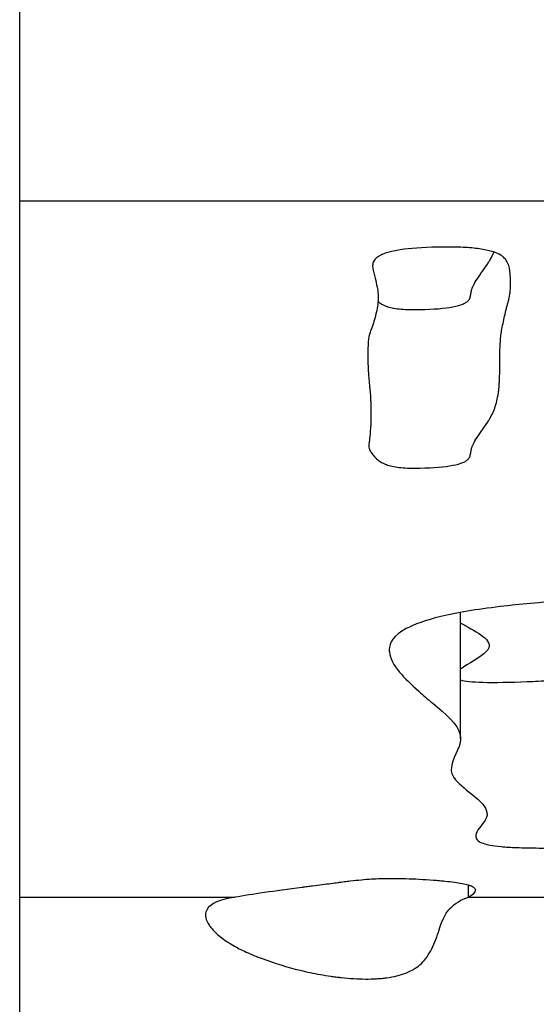
# Model space of a CAD drawing. Units: millimetres. Extents: x 147 to 2818, y 68 to 2050.
# Drawn here: x 348 to 367, y 1644 to 1681 of the extents above; entities that cross this region are included whole.
import ezdxf

# ---------------------------------------------------------------- set-up
doc = ezdxf.new("R2010")
doc.units = ezdxf.units.MM
doc.layers.get('0').update_dxf_attribs({"lineweight": 20, "true_color": 0x8faf8f})

msp = doc.modelspace()

# ---------------------------------------------------------------- linework, layer by layer
at = {"color": 178, "lineweight": -3, "true_color": 0x050548}
msp.add_line((347.8214, 1298.6099), (347.8214, 1706.7577), dxfattribs=at)
at = {"color": 78, "lineweight": -3, "true_color": 0x264805}
for p, q in [((347.8214, 1674.3603), (394.6736, 1674.3603)), ((364.2513, 1654.3076), (364.2513, 1659.0168)), ((364.5422, 1648.8472), (364.5422, 1648.3991)), ((347.8214, 1648.3991), (355.8493, 1648.3991)), ((364.5422, 1648.3991), (379.0755, 1648.3991))]:
    msp.add_line(p, q, dxfattribs=at)
for points, knots in [([(366.089, 1671.7609), (366.0726, 1671.8918), (366.0369, 1672.0049), (365.9544, 1672.1474), (365.9221, 1672.1904), (365.8663, 1672.2481), (365.8465, 1672.2662), (365.815, 1672.2917), (365.8042, 1672.2998), (365.7876, 1672.3117), (365.782, 1672.3156), (365.7734, 1672.3213), (365.7705, 1672.3232), (365.7662, 1672.326), (365.7648, 1672.3269), (365.7619, 1672.3288), (365.7616, 1672.3289), (365.5858, 1672.4392), (365.3187, 1672.5192), (364.7773, 1672.596), (364.5733, 1672.6144), (364.2322, 1672.6312), (364.1126, 1672.635), (363.9244, 1672.6379), (363.8602, 1672.6385), (363.7289, 1672.6386), (363.6652, 1672.6383), (363.0164, 1672.6306), (362.5354, 1672.6023), (361.9573, 1672.5279), (361.7885, 1672.4978), (361.5712, 1672.4446), (361.5048, 1672.4256), (361.4141, 1672.395), (361.3853, 1672.3845), (361.3445, 1672.3682), (361.3312, 1672.3627), (361.3119, 1672.3543), (361.3056, 1672.3515), (361.2931, 1672.3458), (361.2849, 1672.342), (361.1524, 1672.2792), (361.0646, 1672.2012), (360.9939, 1672.0591), (360.9805, 1672.0075), (360.9757, 1671.9238), (360.9767, 1671.8949), (360.9819, 1671.85), (360.9843, 1671.8347), (360.9903, 1671.8037), (360.9936, 1671.7891), (361.0716, 1671.4974), (361.1239, 1671.2665), (361.1706, 1670.9834), (361.1809, 1670.8996), (361.1884, 1670.7897), (361.1895, 1670.7556), (361.1893, 1670.7084), (361.1889, 1670.6934), (361.1878, 1670.6717), (361.1874, 1670.6647), (361.1866, 1670.6543), (361.1863, 1670.6509), (361.1858, 1670.6459), (361.1856, 1670.6442), (361.1853, 1670.6409), (361.1853, 1670.6405), (361.1649, 1670.4495), (361.1314, 1670.2626), (361.061, 1669.9841), (361.0341, 1669.8915), (360.9888, 1669.7531), (360.9729, 1669.707), (360.9477, 1669.638), (360.9391, 1669.615), (360.9258, 1669.5806), (360.9214, 1669.5691), (360.9146, 1669.5519), (360.9123, 1669.5462), (360.9089, 1669.5376), (360.9078, 1669.5347), (360.906, 1669.5304), (360.9055, 1669.529), (360.9043, 1669.5261), (360.9034, 1669.5239), (360.8374, 1669.3602), (360.8019, 1669.0947), (360.7939, 1668.5489), (360.7987, 1668.3424), (360.8174, 1667.997), (360.8255, 1667.8759), (360.8405, 1667.6856), (360.8459, 1667.6207), (360.8548, 1667.5212), (360.8579, 1667.4876), (360.8627, 1667.4368), (360.8644, 1667.4197), (360.8668, 1667.3941), (360.8677, 1667.3855), (360.8689, 1667.3726), (360.8694, 1667.3683), (360.87, 1667.3618), (360.8702, 1667.3596), (360.8707, 1667.3553), (360.8709, 1667.3524), (360.9064, 1666.9954), (360.9211, 1666.643), (360.9121, 1666.1195), (360.9039, 1665.9458), (360.8839, 1665.6866), (360.8759, 1665.6003), (360.862, 1665.4713), (360.8571, 1665.4284), (360.8492, 1665.364), (360.8465, 1665.3426), (360.8423, 1665.3104), (360.8408, 1665.2997), (360.8387, 1665.2837), (360.8379, 1665.2783), (360.8365, 1665.2676), (360.8356, 1665.2612), (360.835, 1665.2569)], [0, 0, 0, 0, 0.015625, 0.015625, 0.0234375, 0.0234375, 0.02734375, 0.02734375, 0.02929688, 0.02929688, 0.03027344, 0.03027344, 0.03076172, 0.03076172, 0.03100586, 0.03100586, 0.03125, 0.03125, 0.046875, 0.046875, 0.0546875, 0.0546875, 0.05859375, 0.05859375, 0.06054688, 0.06054688, 0.0625, 0.0625, 0.078125, 0.078125, 0.0859375, 0.0859375, 0.08984375, 0.08984375, 0.09179688, 0.09179688, 0.09277344, 0.09277344, 0.09326172, 0.09326172, 0.09375, 0.09375, 0.109375, 0.109375, 0.1171875, 0.1171875, 0.12109375, 0.12109375, 0.12304688, 0.12304688, 0.125, 0.125, 0.15625, 0.15625, 0.171875, 0.171875, 0.1796875, 0.1796875, 0.18359375, 0.18359375, 0.18554688, 0.18554688, 0.18652344, 0.18652344, 0.18701172, 0.18701172, 0.1875, 0.1875, 0.21875, 0.21875, 0.234375, 0.234375, 0.2421875, 0.2421875, 0.24609375, 0.24609375, 0.24804688, 0.24804688, 0.24902344, 0.24902344, 0.24951172, 0.24951172, 0.24975586, 0.24975586, 0.25, 0.25, 0.3125, 0.3125, 0.34375, 0.34375, 0.359375, 0.359375, 0.3671875, 0.3671875, 0.37109375, 0.37109375, 0.37304688, 0.37304688, 0.37402344, 0.37402344, 0.37451172, 0.37451172, 0.37475586, 0.37475586, 0.375, 0.375, 0.4375, 0.4375, 0.46875, 0.46875, 0.484375, 0.484375, 0.4921875, 0.4921875, 0.49609375, 0.49609375, 0.49804688, 0.49804688, 0.49902344, 0.49902344, 0.5, 0.5, 0.5, 0.5]), ([(361.1807, 1670.6056), (361.2223, 1670.5718), (361.2666, 1670.5412), (361.3484, 1670.4937), (361.4027, 1670.4662), (361.4699, 1670.4387), (361.5045, 1670.4262), (361.5221, 1670.4202), (361.5309, 1670.4173), (361.5347, 1670.416), (361.5373, 1670.4152), (361.5378, 1670.415), (361.6713, 1670.3723), (361.8369, 1670.3422), (362.1364, 1670.3151), (362.299, 1670.3061), (362.5111, 1670.3034), (362.6067, 1670.3039), (362.6716, 1670.3046), (362.7057, 1670.3052), (363.2549, 1670.3174), (363.6647, 1670.3518), (364.1185, 1670.438), (364.3053, 1670.4897), (364.4528, 1670.5653), (364.509, 1670.607), (364.5328, 1670.6288), (364.5435, 1670.6399), (364.5486, 1670.6455), (364.5511, 1670.6483), (364.5521, 1670.6496), (364.5528, 1670.6504), (364.5534, 1670.651), (364.5756, 1670.6772), (364.594, 1670.7113), (364.6159, 1670.7747), (364.6255, 1670.8094), (364.6342, 1670.8553), (364.6379, 1670.8796), (364.6396, 1670.892), (364.6404, 1670.8984), (364.6408, 1670.9011), (364.641, 1670.9029), (364.6411, 1670.9041), (364.6465, 1670.9483), (364.6593, 1671.0129), (364.6825, 1671.0868), (364.6962, 1671.1235), (364.7036, 1671.1417), (364.7074, 1671.1508), (364.7091, 1671.1547), (364.7102, 1671.1573), (364.7109, 1671.1589), (364.7628, 1671.2779), (364.8688, 1671.4482), (365.1082, 1671.7825), (365.1765, 1671.8813), (365.2619, 1672.0103), (365.3003, 1672.07), (365.3375, 1672.1312), (365.3543, 1672.1597), (365.3622, 1672.1734), (365.3655, 1672.1792), (365.3676, 1672.183), (365.3685, 1672.1845), (365.4165, 1672.2695), (365.4585, 1672.3575), (365.4956, 1672.4506)], [0.53376438, 0.53376438, 0.53376438, 0.53376438, 0.5390625, 0.5390625, 0.54296875, 0.54492188, 0.54589844, 0.54638672, 0.54663086, 0.54675293, 0.54675293, 0.546875, 0.546875, 0.5546875, 0.5546875, 0.55859375, 0.56054688, 0.56152344, 0.56152344, 0.5625, 0.5625, 0.578125, 0.578125, 0.5859375, 0.58984375, 0.59179688, 0.59277344, 0.59326172, 0.59350586, 0.59362793, 0.59368896, 0.59368896, 0.59375, 0.59375, 0.6015625, 0.6015625, 0.60546875, 0.60742188, 0.60839844, 0.60888672, 0.60913086, 0.60925293, 0.60925293, 0.609375, 0.609375, 0.6171875, 0.62109375, 0.62304688, 0.62402344, 0.62451172, 0.62475586, 0.62475586, 0.625, 0.625, 0.65625, 0.65625, 0.671875, 0.671875, 0.6796875, 0.68359375, 0.68554688, 0.68652344, 0.68701172, 0.68701172, 0.6875, 0.6875, 0.70549745, 0.70549745, 0.70549745, 0.70549745]), ([(387.1155, 1670.8128), (387.1145, 1670.8203), (387.1133, 1670.8277), (387.1117, 1670.8352), (387.0963, 1670.9098), (387.0528, 1670.9845), (386.9783, 1671.058), (386.9411, 1671.0946), (386.8961, 1671.131), (386.8433, 1671.167), (386.6352, 1671.3088), (386.2921, 1671.4451), (385.8637, 1671.5674), (385.6507, 1671.6283), (385.4102, 1671.6858), (385.1459, 1671.7385), (384.9596, 1671.7756), (384.7546, 1671.81), (384.5268, 1671.8368), (384.4214, 1671.8491), (384.309, 1671.8598), (384.1915, 1671.8667), (384.0922, 1671.8726), (383.987, 1671.8759), (383.8834, 1671.8752), (383.7789, 1671.8744), (383.6733, 1671.8695), (383.5783, 1671.8609), (383.4969, 1671.8536), (383.4202, 1671.8437), (383.3541, 1671.8318), (383.2108, 1671.8061), (383.0891, 1671.7753), (382.991, 1671.7424), (382.6784, 1671.6375), (382.4971, 1671.5186), (382.347, 1671.4012), (381.8149, 1670.9855), (381.7357, 1670.5553), (381.64, 1670.1354), (381.6209, 1670.0518), (381.6027, 1669.9683), (381.5839, 1669.8849), (381.3598, 1668.8931), (381.1095, 1667.9248), (380.8428, 1666.9801), (380.4744, 1665.6749), (380.0128, 1664.4151), (379.7065, 1663.1986), (379.5693, 1662.654), (379.6234, 1662.116), (379.2914, 1661.5916), (379.1066, 1661.2998), (378.7774, 1661.0071), (378.0752, 1660.7423), (377.591, 1660.5597), (376.9114, 1660.3883), (376.0747, 1660.2442), (375.0498, 1660.0675), (373.7905, 1659.9231), (372.4504, 1659.8133), (371.8063, 1659.7605), (371.1595, 1659.7087), (370.5135, 1659.6567), (368.8803, 1659.5252), (367.1963, 1659.4025), (365.7255, 1659.2319), (364.8607, 1659.1315), (364.0988, 1659.0054), (363.5203, 1658.8651), (362.9443, 1658.7253), (362.5232, 1658.5699), (362.2311, 1658.4124), (361.7517, 1658.1539), (361.5961, 1657.8838), (361.596, 1657.6198)], [0.347501649, 0.347501649, 0.347501649, 0.347501649, 0.347611976, 0.347611976, 0.347611976, 0.348703371, 0.348703371, 0.348703371, 0.349246746, 0.349246746, 0.349246746, 0.351416767, 0.351416767, 0.351416767, 0.352486759, 0.352486759, 0.352486759, 0.353242585, 0.353242585, 0.353242585, 0.353591015, 0.353591015, 0.353591015, 0.353886401, 0.353886401, 0.353886401, 0.354185463, 0.354185463, 0.354185463, 0.354439498, 0.354439498, 0.354439498, 0.354990349, 0.354990349, 0.354990349, 0.356755548, 0.356755548, 0.356755548, 0.363040833, 0.363040833, 0.363040833, 0.364291568, 0.364291568, 0.364291568, 0.379177087, 0.379177087, 0.379177087, 0.399742004, 0.399742004, 0.399742004, 0.408949561, 0.408949561, 0.408949561, 0.414106599, 0.414106599, 0.414106599, 0.417657626, 0.417657626, 0.417657626, 0.422012879, 0.422012879, 0.422012879, 0.424077861, 0.424077861, 0.424077861, 0.42930332, 0.42930332, 0.42930332, 0.432402028, 0.432402028, 0.432402028, 0.435471867, 0.435471867, 0.435471867, 0.440533648, 0.440533648, 0.440533648, 0.440533648]), ([(366.1204, 1671.2858), (366.1204, 1671.3374), (366.1191, 1671.39), (366.1143, 1671.4947), (366.1108, 1671.5466), (366.1039, 1671.6259), (366.1013, 1671.6526), (366.097, 1671.6929), (366.0955, 1671.7065), (366.0931, 1671.7268), (366.0923, 1671.7336), (366.0907, 1671.7472), (366.09, 1671.7527), (366.089, 1671.7609)], [0.976148825, 0.976148825, 0.976148825, 0.976148825, 0.984375, 0.984375, 0.9921875, 0.9921875, 0.99609375, 0.99609375, 0.998046875, 0.998046875, 0.999023438, 0.999023438, 1, 1, 1, 1]), ([(360.8327, 1665.2223), (360.8327, 1665.1627), (360.8527, 1665.0975), (360.9169, 1664.9844), (360.9481, 1664.94), (361.0058, 1664.8704), (361.0268, 1664.8467), (361.061, 1664.8105), (361.0728, 1664.7983), (361.0974, 1664.7736), (361.109, 1664.7622), (361.1809, 1664.6938), (361.2443, 1664.6462), (361.3484, 1664.5856), (361.3846, 1664.5671), (361.4411, 1664.5422), (361.4603, 1664.5343), (361.4897, 1664.5232), (361.4996, 1664.5196), (361.5146, 1664.5143), (361.5196, 1664.5126), (361.5297, 1664.5092), (361.5316, 1664.5086), (361.6713, 1664.4637), (361.8369, 1664.4335), (362.1364, 1664.4063), (362.2448, 1664.4003), (362.4786, 1664.3942), (362.6088, 1664.3942), (363.2549, 1664.4086), (363.6647, 1664.4431), (364.1185, 1664.5296), (364.243, 1664.5642), (364.3896, 1664.6249), (364.4318, 1664.6466), (364.485, 1664.6813), (364.501, 1664.6932), (364.5226, 1664.7117), (364.5294, 1664.718), (364.5389, 1664.7275), (364.542, 1664.7306), (364.5464, 1664.7355), (364.5479, 1664.7371), (364.5507, 1664.7403), (364.5528, 1664.7428), (364.5756, 1664.7697), (364.594, 1664.8039), (364.6159, 1664.8675), (364.6223, 1664.8907), (364.6304, 1664.9287), (364.6329, 1664.9418), (364.6363, 1664.9623), (364.6374, 1664.9693), (364.6389, 1664.9799), (364.6394, 1664.9835), (364.6403, 1664.9907), (364.6409, 1664.9953), (364.6465, 1665.0418), (364.655, 1665.085), (364.6726, 1665.149), (364.6792, 1665.1702), (364.6904, 1665.2018), (364.6943, 1665.2123), (364.7005, 1665.228), (364.7026, 1665.2332), (364.7058, 1665.241), (364.7069, 1665.2436), (364.7091, 1665.2488), (364.7105, 1665.2522), (364.7628, 1665.3725), (364.8688, 1665.5434), (365.1082, 1665.8789), (365.1765, 1665.9781), (365.2619, 1666.1075), (365.2875, 1666.1475), (365.3216, 1666.2025), (365.3322, 1666.2201), (365.3471, 1666.2452), (365.3519, 1666.2533), (365.3588, 1666.2653), (365.3611, 1666.2692), (365.3655, 1666.277), (365.3672, 1666.2801), (365.4509, 1666.4289), (365.5176, 1666.5886), (365.596, 1666.8522), (365.6186, 1666.944), (365.647, 1667.0878), (365.6555, 1667.1367), (365.667, 1667.2116), (365.6706, 1667.2369), (365.6757, 1667.2751), (365.6773, 1667.2879), (365.6797, 1667.3072), (365.6804, 1667.3136), (365.6816, 1667.3233), (365.6819, 1667.3266), (365.6825, 1667.3314), (365.6827, 1667.3331), (365.6831, 1667.3363), (365.6833, 1667.3387), (365.6953, 1667.445), (365.7041, 1667.5868), (365.7125, 1667.8554), (365.7146, 1667.9542), (365.7165, 1668.1167), (365.717, 1668.1732), (365.7173, 1668.2615), (365.7174, 1668.2915), (365.7175, 1668.3375), (365.7175, 1668.3529), (365.7175, 1668.3764), (365.7174, 1668.3842), (365.7174, 1668.4), (365.7174, 1668.4086), (365.7169, 1668.6492), (365.7223, 1668.8577), (365.7392, 1669.132), (365.7463, 1669.217), (365.7592, 1669.3348), (365.7638, 1669.3725), (365.7714, 1669.4265), (365.774, 1669.4441), (365.778, 1669.4699), (365.7794, 1669.4784), (365.7815, 1669.491), (365.7822, 1669.4952), (365.7833, 1669.5014), (365.7836, 1669.5034), (365.7843, 1669.5076), (365.7845, 1669.5088), (365.8175, 1669.696), (365.8548, 1669.881), (365.9181, 1670.1597), (365.9404, 1670.2527), (365.9757, 1670.3925), (365.9877, 1670.4392), (366.0063, 1670.5092), (366.0126, 1670.5326), (366.0221, 1670.5676), (366.0253, 1670.5793), (366.0301, 1670.5968), (366.0317, 1670.6027), (366.0349, 1670.6144), (366.0368, 1670.6211), (366.0825, 1670.7858), (366.1089, 1670.96), (366.1194, 1671.1937), (366.1204, 1671.2393), (366.1204, 1671.2858)], [0.50257927, 0.50257927, 0.50257927, 0.50257927, 0.515625, 0.515625, 0.5234375, 0.5234375, 0.52734375, 0.52734375, 0.52929688, 0.52929688, 0.53125, 0.53125, 0.5390625, 0.5390625, 0.54296875, 0.54296875, 0.54492188, 0.54492188, 0.54589844, 0.54589844, 0.54638672, 0.54638672, 0.546875, 0.546875, 0.5546875, 0.5546875, 0.55859375, 0.55859375, 0.5625, 0.5625, 0.578125, 0.578125, 0.5859375, 0.5859375, 0.58984375, 0.58984375, 0.59179688, 0.59179688, 0.59277344, 0.59277344, 0.59326172, 0.59326172, 0.59350586, 0.59350586, 0.59375, 0.59375, 0.6015625, 0.6015625, 0.60546875, 0.60546875, 0.60742188, 0.60742188, 0.60839844, 0.60839844, 0.60888672, 0.60888672, 0.609375, 0.609375, 0.6171875, 0.6171875, 0.62109375, 0.62109375, 0.62304688, 0.62304688, 0.62402344, 0.62402344, 0.62451172, 0.62451172, 0.625, 0.625, 0.65625, 0.65625, 0.671875, 0.671875, 0.6796875, 0.6796875, 0.68359375, 0.68359375, 0.68554688, 0.68554688, 0.68652344, 0.68652344, 0.6875, 0.6875, 0.71875, 0.71875, 0.734375, 0.734375, 0.7421875, 0.7421875, 0.74609375, 0.74609375, 0.74804688, 0.74804688, 0.74902344, 0.74902344, 0.74951172, 0.74951172, 0.74975586, 0.74975586, 0.75, 0.75, 0.78125, 0.78125, 0.796875, 0.796875, 0.8046875, 0.8046875, 0.80859375, 0.80859375, 0.81054688, 0.81054688, 0.81152344, 0.81152344, 0.8125, 0.8125, 0.84375, 0.84375, 0.859375, 0.859375, 0.8671875, 0.8671875, 0.87109375, 0.87109375, 0.87304688, 0.87304688, 0.87402344, 0.87402344, 0.87451172, 0.87451172, 0.875, 0.875, 0.90625, 0.90625, 0.921875, 0.921875, 0.9296875, 0.9296875, 0.93359375, 0.93359375, 0.93554688, 0.93554688, 0.93652344, 0.93652344, 0.9375, 0.9375, 0.96875, 0.96875, 0.97614882, 0.97614882, 0.97614882, 0.97614882]), ([(364.2512, 1658.6312), (364.3106, 1658.5957), (364.9142, 1658.2469), (365.8892, 1657.7722), (364.5288, 1657.1037), (364.2504, 1656.8976)], [0.459617592, 0.459617592, 0.459617592, 0.459617592, 0.46055529, 0.468929023, 0.47364065, 0.47364065, 0.47364065, 0.47364065]), ([(361.596, 1657.6198), (361.596, 1657.594), (361.5975, 1657.5682), (361.6003, 1657.5425), (361.6548, 1657.0425), (362.1697, 1656.555), (362.6936, 1656.0803), (362.8599, 1655.9296), (363.0351, 1655.7801), (363.219, 1655.6317), (363.7086, 1655.2369), (364.1605, 1654.8453), (364.2364, 1654.4585), (364.2416, 1654.4318), (364.2455, 1654.4051), (364.248, 1654.3784)], [0.440533648, 0.440533648, 0.440533648, 0.440533648, 0.441028483, 0.441028483, 0.441028483, 0.450640088, 0.450640088, 0.450640088, 0.453689622, 0.453689622, 0.453689622, 0.461819467, 0.461819467, 0.461819467, 0.462379354, 0.462379354, 0.462379354, 0.462379354]), ([(364.2507, 1656.5013), (364.4128, 1656.4556), (364.969, 1656.3923), (366.3647, 1656.4145), (367.2932, 1656.4625), (367.574, 1656.48)], [0.4774243667, 0.4774243667, 0.4774243667, 0.4774243667, 0.4793961885, 0.4814896216, 0.482402192, 0.482402192, 0.482402192, 0.482402192]), ([(364.248, 1654.3784), (364.2505, 1654.3515), (364.2515, 1654.3246), (364.2512, 1654.2978), (364.2464, 1653.9267), (363.9225, 1653.5624), (363.9122, 1653.2047)], [0.4623793541, 0.4623793541, 0.4623793541, 0.4623793541, 0.4629432501, 0.4629432501, 0.4629432501, 0.4707388985, 0.4707388985, 0.4707388985, 0.4707388985]), ([(363.9122, 1653.2047), (363.902, 1653.1408), (363.9086, 1653.0771), (363.9287, 1653.0136), (363.9617, 1652.9089), (364.0397, 1652.8049), (364.1382, 1652.7019), (364.3351, 1652.4962), (364.6182, 1652.2941), (364.8523, 1652.0935), (364.9694, 1651.9931), (365.0718, 1651.893), (365.137, 1651.793), (365.1697, 1651.7431), (365.1951, 1651.6932), (365.2127, 1651.6434), (365.2303, 1651.5936), (365.2402, 1651.5438), (365.2415, 1651.4943), (365.2422, 1651.4695), (365.2405, 1651.4447), (365.2367, 1651.42), (365.2214, 1651.3211), (365.1285, 1651.2231), (365.0649, 1651.1256), (364.9454, 1650.9425), (364.7463, 1650.7605), (364.8451, 1650.5812), (364.8728, 1650.531), (364.925, 1650.4807), (365.0364, 1650.4324), (365.1066, 1650.402), (365.2022, 1650.3719), (365.3441, 1650.3453), (365.4588, 1650.3238), (365.6037, 1650.3041), (365.7719, 1650.2882), (365.9403, 1650.2723), (366.1359, 1650.2599), (366.3395, 1650.2514), (366.6088, 1650.2402), (366.899, 1650.2353), (367.1848, 1650.2344), (367.6206, 1650.233), (368.0701, 1650.2385), (368.4793, 1650.256), (368.7024, 1650.2656), (368.915, 1650.2794), (369.1033, 1650.2964), (369.2928, 1650.3135), (369.4563, 1650.3353), (369.5793, 1650.3594), (369.748, 1650.3925), (369.8586, 1650.4299), (369.9368, 1650.4675), (370.1697, 1650.5796), (370.1559, 1650.6987), (370.1037, 1650.8156), (370.03, 1650.9802), (369.954, 1651.1466), (369.8849, 1651.3146), (369.8623, 1651.3695), (369.8948, 1651.4249), (369.9395, 1651.48), (369.9842, 1651.5349), (370.055, 1651.59), (370.1616, 1651.644), (370.342, 1651.7353), (370.6414, 1651.8257), (371.0729, 1651.9039), (371.3934, 1651.962), (371.7897, 1652.0151), (372.2434, 1652.0573), (372.5801, 1652.0886), (372.9543, 1652.1151), (373.3517, 1652.1318), (373.6849, 1652.1457), (374.0417, 1652.1529), (374.3928, 1652.1521), (374.7431, 1652.1513), (375.0948, 1652.1428), (375.4285, 1652.1294), (376.0104, 1652.1059), (376.5587, 1652.0677), (377.0543, 1652.0228), (377.5815, 1651.975), (378.058, 1651.917), (378.4535, 1651.8527), (378.9094, 1651.7784), (379.2654, 1651.6941), (379.5261, 1651.6072), (379.9334, 1651.4715), (380.1157, 1651.3263), (380.1817, 1651.1841), (380.2109, 1651.1213), (380.2242, 1651.0586), (380.2215, 1650.9962)], [0.470738899, 0.470738899, 0.470738899, 0.470738899, 0.472131153, 0.472131153, 0.472131153, 0.474425424, 0.474425424, 0.474425424, 0.479009274, 0.479009274, 0.479009274, 0.481302197, 0.481302197, 0.481302197, 0.48244782, 0.48244782, 0.48244782, 0.483593499, 0.483593499, 0.483593499, 0.484166181, 0.484166181, 0.484166181, 0.486462867, 0.486462867, 0.486462867, 0.490776749, 0.490776749, 0.490776749, 0.491981678, 0.491981678, 0.491981678, 0.492742296, 0.492742296, 0.492742296, 0.493356317, 0.493356317, 0.493356317, 0.493971498, 0.493971498, 0.493971498, 0.494786227, 0.494786227, 0.494786227, 0.496033169, 0.496033169, 0.496033169, 0.496705814, 0.496705814, 0.496705814, 0.497387265, 0.497387265, 0.497387265, 0.498319757, 0.498319757, 0.498319757, 0.501117971, 0.501117971, 0.501117971, 0.50503706, 0.50503706, 0.50503706, 0.506323712, 0.506323712, 0.506323712, 0.507608426, 0.507608426, 0.507608426, 0.509808114, 0.509808114, 0.509808114, 0.511432737, 0.511432737, 0.511432737, 0.512633411, 0.512633411, 0.512633411, 0.513639912, 0.513639912, 0.513639912, 0.514641475, 0.514641475, 0.514641475, 0.516396941, 0.516396941, 0.516396941, 0.518264847, 0.518264847, 0.518264847, 0.5204216, 0.5204216, 0.5204216, 0.523803999, 0.523803999, 0.523803999, 0.525293351, 0.525293351, 0.525293351, 0.525293351]), ([(364.8124, 1648.6589), (364.8124, 1648.6591), (364.8124, 1648.6593), (364.8122, 1648.697), (364.7779, 1648.7487), (364.6786, 1648.8012), (364.6141, 1648.8254), (364.5782, 1648.837), (364.5593, 1648.8427), (364.5496, 1648.8455), (364.5454, 1648.8467), (364.5426, 1648.8475), (364.5417, 1648.8477), (364.4114, 1648.8842), (364.1532, 1648.9334), (363.7371, 1648.9824), (363.5003, 1649.0048), (363.3748, 1649.0155), (363.3102, 1649.0207), (363.2821, 1649.0229), (363.2633, 1649.0243), (363.2557, 1649.0249), (362.8829, 1649.0534), (362.538, 1649.0721), (362.0458, 1649.0867), (361.806, 1649.0907), (361.5371, 1649.0894), (361.4054, 1649.0873), (361.3403, 1649.0859), (361.3079, 1649.0851), (361.294, 1649.0847), (361.2848, 1649.0845), (361.279, 1649.0843), (361.06, 1649.0782), (360.8204, 1649.063), (360.4248, 1649.0265), (360.218, 1649.0048), (359.9608, 1648.9735), (359.8283, 1648.9564), (359.7611, 1648.9474), (359.7272, 1648.9429), (359.7102, 1648.9405), (359.7029, 1648.9396), (359.698, 1648.9389), (359.6945, 1648.9384), (359.5202, 1648.9146), (359.2223, 1648.8749), (358.8074, 1648.821), (358.5831, 1648.7922), (358.4667, 1648.7774), (358.416, 1648.7709), (358.3819, 1648.7666), (358.3638, 1648.7643), (357.31, 1648.6303), (356.4773, 1648.5094), (355.8493, 1648.3991)], [0.12471469, 0.12471469, 0.12471469, 0.12471469, 0.125, 0.125, 0.1875, 0.21875, 0.234375, 0.2421875, 0.24609375, 0.24804687, 0.24902344, 0.24902344, 0.25, 0.25, 0.3125, 0.34375, 0.359375, 0.3671875, 0.37109375, 0.37304687, 0.37304687, 0.375, 0.375, 0.4375, 0.4375, 0.46875, 0.484375, 0.4921875, 0.49609375, 0.49804687, 0.49902344, 0.49902344, 0.5, 0.5, 0.5625, 0.5625, 0.59375, 0.609375, 0.6171875, 0.62109375, 0.62304687, 0.62402344, 0.62451172, 0.62451172, 0.625, 0.625, 0.6875, 0.71875, 0.734375, 0.7421875, 0.74609375, 0.74609375, 0.75, 0.75, 1, 1, 1, 1]), ([(355.8493, 1648.3991), (355.2819, 1648.3198), (354.9338, 1648.162), (354.7662, 1647.88), (354.7472, 1647.8105), (354.7472, 1647.7362)], [0, 0, 0, 0, 0.125, 0.125, 0.16191465, 0.16191465, 0.16191465, 0.16191465]), ([(354.7472, 1647.7362), (354.7472, 1647.6848), (354.7563, 1647.631), (354.7971, 1647.507), (354.8332, 1647.4357), (354.9078, 1647.3244), (354.9362, 1647.2865), (354.9838, 1647.2288), (355.0005, 1647.2094), (355.0356, 1647.1702), (355.0524, 1647.1522), (355.2409, 1646.9577), (355.4735, 1646.7817), (355.9203, 1646.5234), (356.0855, 1646.4382), (356.3578, 1646.3129), (356.4527, 1646.2715), (356.601, 1646.2102), (356.6515, 1646.1899), (356.7545, 1646.1496), (356.8037, 1646.1307), (357.3147, 1645.9407), (357.7873, 1645.7934), (358.5235, 1645.6151), (358.7735, 1645.5627), (359.1553, 1645.4955), (359.2837, 1645.475), (359.478, 1645.4472), (359.5431, 1645.4385), (359.6411, 1645.426), (359.6739, 1645.422), (359.7231, 1645.4162), (359.7395, 1645.4143), (359.7724, 1645.4105), (359.7853, 1645.409), (360.1267, 1645.3712), (360.4283, 1645.3524), (360.8509, 1645.3498), (360.9868, 1645.3532), (361.1833, 1645.3646), (361.2475, 1645.3695), (361.342, 1645.3784), (361.3732, 1645.3816), (361.4349, 1645.3886), (361.4618, 1645.3919), (361.7674, 1645.4324), (362.0065, 1645.4918), (362.3165, 1645.6131), (362.4117, 1645.6589), (362.5423, 1645.7351), (362.5838, 1645.7617), (362.643, 1645.8035), (362.6623, 1645.8177), (362.6904, 1645.8395), (362.6996, 1645.8468), (362.7133, 1645.858), (362.7178, 1645.8617), (362.7268, 1645.8692), (362.7332, 1645.8746), (362.892, 1646.0099), (363.0278, 1646.1888), (363.2006, 1646.5042), (363.2531, 1646.617), (363.3478, 1646.8524), (363.3905, 1646.9768), (363.5002, 1647.3437), (363.5716, 1647.5242), (363.6764, 1647.7305), (363.711, 1647.7884), (363.7621, 1647.8624), (363.7791, 1647.8849), (363.8044, 1647.9158), (363.8128, 1647.9256), (363.8254, 1647.9396), (363.8296, 1647.9442), (363.8358, 1647.9508), (363.8379, 1647.953), (363.8421, 1647.9574), (363.8429, 1647.9582), (364.0589, 1648.1776), (364.2909, 1648.3244), (364.5422, 1648.3991)], [0.16191465, 0.16191465, 0.16191465, 0.16191465, 0.1875, 0.1875, 0.21875, 0.21875, 0.234375, 0.234375, 0.2421875, 0.2421875, 0.25, 0.25, 0.3125, 0.3125, 0.34375, 0.34375, 0.359375, 0.359375, 0.3671875, 0.3671875, 0.375, 0.375, 0.4375, 0.4375, 0.46875, 0.46875, 0.484375, 0.484375, 0.4921875, 0.4921875, 0.49609375, 0.49609375, 0.49804688, 0.49804688, 0.5, 0.5, 0.53125, 0.53125, 0.546875, 0.546875, 0.5546875, 0.5546875, 0.55859375, 0.55859375, 0.5625, 0.5625, 0.59375, 0.59375, 0.609375, 0.609375, 0.6171875, 0.6171875, 0.62109375, 0.62109375, 0.62304688, 0.62304688, 0.62402344, 0.62402344, 0.625, 0.625, 0.6875, 0.6875, 0.71875, 0.71875, 0.75, 0.75, 0.8125, 0.8125, 0.84375, 0.84375, 0.859375, 0.859375, 0.8671875, 0.8671875, 0.87109375, 0.87109375, 0.87304688, 0.87304688, 0.875, 0.875, 1, 1, 1, 1])]:
    msp.add_open_spline(points, degree=3, knots=knots, dxfattribs=at)
for points in [[(360.835, 1665.2569), (360.8334, 1665.2456), (360.8327, 1665.234), (360.8327, 1665.2223)], [(364.5422, 1648.3991), (364.7223, 1648.4973), (364.8124, 1648.584), (364.8124, 1648.6589)]]:
    msp.add_open_spline(points, degree=3, dxfattribs=at)

doc.saveas('drawing.dxf')
